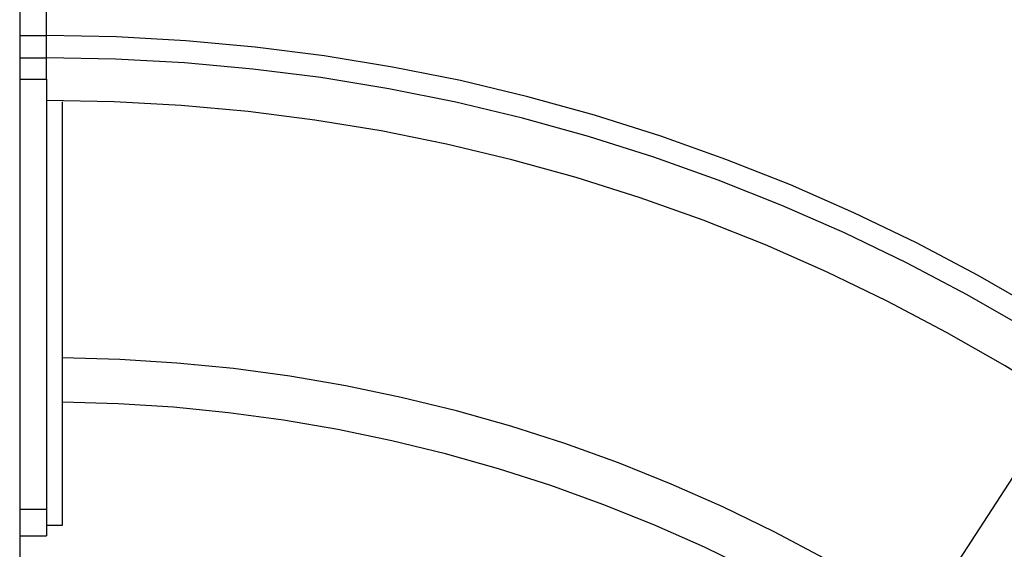
# Model space of a CAD drawing. Extents: x -37.1 to 37, y -18.9 to 18.9.
# Drawn here: x -10.8 to -8.9, y 2.2 to 3.2 of the extents above; entities that cross this region are included whole.
import ezdxf

# ---------------------------------------------------------------- set-up
doc = ezdxf.new("R2010")
doc.units = 0
doc.layers.get('0').update_dxf_attribs({"linetype": 'CONTINUOUS'})

msp = doc.modelspace()

# ---------------------------------------------------------------- linework, layer by layer
at = {"color": 0}
for points in [[(-10.7801, 4.2151), (-10.7801, 2.1119)], [(-10.7801, 4.2151), (-10.7801, 2.1119)], [(-10.7801, 4.2151), (-10.7801, 2.1119)], [(-10.7801, 4.2151), (-10.7801, 2.1119)], [(-10.7801, 4.2151), (-10.7801, 2.1119)], [(-10.7801, 4.2151), (-10.7801, 2.1119)], [(-10.7801, 4.2151), (-10.7801, 2.1119)], [(-10.7801, 4.2151), (-10.7801, 2.1119)], [(-10.7801, 4.2151), (-10.7801, 2.1119)], [(-10.7801, 4.2151), (-10.7801, 2.1119)], [(-10.7801, 4.2151), (-10.7801, 2.1119)], [(-10.7801, 4.2151), (-10.7801, 2.1119)], [(-10.7801, 4.2151), (-10.7801, 2.1119)], [(-10.7801, 4.2151), (-10.7801, 2.1119)], [(-10.7801, 4.2151), (-10.7801, 2.1119)], [(-10.7801, 4.2151), (-10.7801, 2.1119)], [(-10.7801, 4.2151), (-10.7801, 2.1119)], [(-10.7801, 4.2151), (-10.7801, 2.1119)], [(-10.7801, 4.2151), (-10.7801, 2.1119)], [(-10.7801, 4.2151), (-10.7801, 2.1119)], [(-10.7801, 4.2151), (-10.7801, 2.1119)], [(-10.7301, 3.1755), (-10.7301, 4.0314)], [(-10.7301, 3.1755), (-10.7301, 4.0314)], [(-10.7301, 3.1755), (-10.7301, 4.0314)], [(-10.7301, 3.1755), (-10.7301, 4.0314)], [(-10.7301, 3.1755), (-10.7301, 4.0314)], [(-10.7301, 3.1755), (-10.7301, 4.0314)], [(-10.7301, 3.1755), (-10.7301, 4.0314)], [(-10.7301, 3.1755), (-10.7301, 4.0314)], [(-10.7301, 3.1755), (-10.7301, 4.0314)], [(-10.7301, 3.1755), (-10.7301, 4.0314)], [(-10.7301, 3.1755), (-10.7301, 4.0314)], [(-10.7301, 3.1755), (-10.7301, 4.0314)], [(-10.7301, 3.1755), (-10.7301, 4.0314)], [(-10.7301, 3.1755), (-10.7301, 4.0314)], [(-10.7301, 3.1755), (-10.7301, 4.0314)], [(-10.7301, 3.1755), (-10.7301, 4.0314)], [(-10.7301, 3.1755), (-10.7301, 4.0314)], [(-10.7301, 3.1755), (-10.7301, 4.0314)], [(-10.7301, 3.1755), (-10.7301, 4.0314)], [(-10.7301, 3.1755), (-10.7301, 4.0314)], [(-10.7301, 3.1755), (-10.7301, 4.0314)], [(-10.7801, 3.1755), (-10.7801, 3.1755)], [(-10.7801, 3.1755), (-10.7301, 3.1755)], [(-10.7801, 3.1755), (-10.7301, 3.1755)], [(-10.7801, 3.1755), (-10.7301, 3.1755)], [(-10.7801, 3.1755), (-10.7301, 3.1755)], [(-10.7801, 3.1755), (-10.7301, 3.1755)], [(-10.7801, 3.1755), (-10.7301, 3.1755)], [(-10.7801, 3.1755), (-10.7301, 3.1755)], [(-10.7801, 3.1755), (-10.7301, 3.1755)], [(-10.7801, 3.1755), (-10.7301, 3.1755)], [(-10.7801, 3.1755), (-10.7301, 3.1755)], [(-10.7801, 3.1755), (-10.7301, 3.1755)], [(-10.7801, 3.1755), (-10.7301, 3.1755)], [(-10.7801, 3.1755), (-10.7301, 3.1755)], [(-10.7801, 3.1755), (-10.7301, 3.1755)], [(-10.7801, 3.1755), (-10.7301, 3.1755)], [(-10.7801, 3.1755), (-10.7301, 3.1755)], [(-10.7801, 3.1755), (-10.7301, 3.1755)], [(-10.7801, 3.1755), (-10.7301, 3.1755)], [(-10.7801, 3.1755), (-10.7301, 3.1755)], [(-10.7801, 3.1755), (-10.7301, 3.1755)], [(-10.7801, 3.1755), (-10.7301, 3.1755)], [(-10.7301, 3.1755), (-10.7301, 3.1755)], [(-10.7301, 3.1342), (-10.7301, 3.1755)], [(-10.7301, 3.1342), (-10.7301, 3.1755)], [(-10.7301, 3.1342), (-10.7301, 3.1755)], [(-10.7301, 3.1342), (-10.7301, 3.1755)], [(-10.7301, 3.1342), (-10.7301, 3.1755)], [(-10.7301, 3.1342), (-10.7301, 3.1755)], [(-10.7301, 3.1342), (-10.7301, 3.1755)], [(-10.7301, 3.1342), (-10.7301, 3.1755)], [(-10.7301, 3.1342), (-10.7301, 3.1755)], [(-10.7301, 3.1342), (-10.7301, 3.1755)], [(-10.7301, 3.1342), (-10.7301, 3.1755)], [(-10.7301, 3.1342), (-10.7301, 3.1755)], [(-10.7301, 3.1342), (-10.7301, 3.1755)], [(-10.7301, 3.1342), (-10.7301, 3.1755)], [(-10.7301, 3.1342), (-10.7301, 3.1755)], [(-10.7301, 3.1342), (-10.7301, 3.1755)], [(-10.7301, 3.1342), (-10.7301, 3.1755)], [(-10.7301, 3.1342), (-10.7301, 3.1755)], [(-10.7301, 3.1342), (-10.7301, 3.1755)], [(-10.7301, 3.1342), (-10.7301, 3.1755)], [(-10.7301, 3.1342), (-10.7301, 3.1755)], [(-8.7674, 2.5941), (-8.7674, 2.5941), (-8.8779, 2.6631), (-8.9907, 2.7279), (-9.1055, 2.7885), (-9.2224, 2.8449), (-9.3409, 2.8968), (-9.4613, 2.9446), (-9.5831, 2.9879), (-9.7065, 3.027), (-9.831, 3.0614), (-9.9568, 3.0915), (-10.0837, 3.1169), (-10.2116, 3.1379), (-10.3402, 3.1542), (-10.4696, 3.166), (-10.5995, 3.1731), (-10.7301, 3.1755)], [(-10.7301, 3.1755), (-10.7301, 3.1755)], [(-10.7301, 3.1755), (-10.7301, 3.1755)], [(-10.7801, 3.1342), (-10.7801, 3.1342)], [(-10.7801, 3.1342), (-10.7301, 3.1342)], [(-10.7801, 3.1342), (-10.7301, 3.1342)], [(-10.7801, 3.1342), (-10.7301, 3.1342)], [(-10.7801, 3.1342), (-10.7301, 3.1342)], [(-10.7801, 3.1342), (-10.7301, 3.1342)], [(-10.7801, 3.1342), (-10.7301, 3.1342)], [(-10.7801, 3.1342), (-10.7301, 3.1342)], [(-10.7801, 3.1342), (-10.7301, 3.1342)], [(-10.7801, 3.1342), (-10.7301, 3.1342)], [(-10.7801, 3.1342), (-10.7301, 3.1342)], [(-10.7801, 3.1342), (-10.7301, 3.1342)], [(-10.7801, 3.1342), (-10.7301, 3.1342)], [(-10.7801, 3.1342), (-10.7301, 3.1342)], [(-10.7801, 3.1342), (-10.7301, 3.1342)], [(-10.7801, 3.1342), (-10.7301, 3.1342)], [(-10.7801, 3.1342), (-10.7301, 3.1342)], [(-10.7801, 3.1342), (-10.7301, 3.1342)], [(-10.7801, 3.1342), (-10.7301, 3.1342)], [(-10.7801, 3.1342), (-10.7301, 3.1342)], [(-10.7801, 3.1342), (-10.7301, 3.1342)], [(-10.7801, 3.1342), (-10.7301, 3.1342)], [(-8.7899, 2.5595), (-8.7899, 2.5595), (-8.8992, 2.6276), (-9.0108, 2.6917), (-9.1243, 2.7516), (-9.2398, 2.8074), (-9.3568, 2.8587), (-9.4758, 2.906), (-9.5962, 2.9489), (-9.7182, 2.9875), (-9.8412, 3.0215), (-9.9656, 3.0512), (-10.091, 3.0763), (-10.2175, 3.0971), (-10.3446, 3.1132), (-10.4726, 3.1248), (-10.601, 3.1318), (-10.7301, 3.1342)], [(-10.7301, 3.1342), (-10.7301, 3.1342)], [(-10.7301, 3.1342), (-10.7301, 3.1342)], [(-10.7301, 3.1342), (-10.7301, 3.1342)], [(-10.7301, 3.0942), (-10.7301, 3.1342)], [(-10.7301, 3.0942), (-10.7301, 3.1342)], [(-10.7301, 3.0942), (-10.7301, 3.1342)], [(-10.7301, 3.0942), (-10.7301, 3.1342)], [(-10.7301, 3.0942), (-10.7301, 3.1342)], [(-10.7301, 3.0942), (-10.7301, 3.1342)], [(-10.7301, 3.0942), (-10.7301, 3.1342)], [(-10.7301, 3.0942), (-10.7301, 3.1342)], [(-10.7301, 3.0942), (-10.7301, 3.1342)], [(-10.7301, 3.0942), (-10.7301, 3.1342)], [(-10.7301, 3.0942), (-10.7301, 3.1342)], [(-10.7301, 3.0942), (-10.7301, 3.1342)], [(-10.7301, 3.0942), (-10.7301, 3.1342)], [(-10.7301, 3.0942), (-10.7301, 3.1342)], [(-10.7301, 3.0942), (-10.7301, 3.1342)], [(-10.7301, 3.0942), (-10.7301, 3.1342)], [(-10.7301, 3.0942), (-10.7301, 3.1342)], [(-10.7301, 3.0942), (-10.7301, 3.1342)], [(-10.7301, 3.0942), (-10.7301, 3.1342)], [(-10.7301, 3.0942), (-10.7301, 3.1342)], [(-10.7301, 3.0942), (-10.7301, 3.1342)], [(-10.7801, 3.0942), (-10.7801, 3.0942)], [(-10.7801, 3.0942), (-10.7301, 3.0942)], [(-10.7801, 3.0942), (-10.7301, 3.0942)], [(-10.7801, 3.0942), (-10.7301, 3.0942)], [(-10.7801, 3.0942), (-10.7301, 3.0942)], [(-10.7801, 3.0942), (-10.7301, 3.0942)], [(-10.7801, 3.0942), (-10.7301, 3.0942)], [(-10.7801, 3.0942), (-10.7301, 3.0942)], [(-10.7801, 3.0942), (-10.7301, 3.0942)], [(-10.7801, 3.0942), (-10.7301, 3.0942)], [(-10.7801, 3.0942), (-10.7301, 3.0942)], [(-10.7801, 3.0942), (-10.7301, 3.0942)], [(-10.7801, 3.0942), (-10.7301, 3.0942)], [(-10.7801, 3.0942), (-10.7301, 3.0942)], [(-10.7801, 3.0942), (-10.7301, 3.0942)], [(-10.7801, 3.0942), (-10.7301, 3.0942)], [(-10.7801, 3.0942), (-10.7301, 3.0942)], [(-10.7801, 3.0942), (-10.7301, 3.0942)], [(-10.7801, 3.0942), (-10.7301, 3.0942)], [(-10.7801, 3.0942), (-10.7301, 3.0942)], [(-10.7801, 3.0942), (-10.7301, 3.0942)], [(-10.7801, 3.0942), (-10.7301, 3.0942)], [(-10.7301, 3.0942), (-10.7301, 3.0942)], [(-10.7301, 3.0942), (-10.7301, 2.2919)], [(-10.7301, 3.0942), (-10.7301, 2.2919)], [(-10.7301, 3.0942), (-10.7301, 2.2919)], [(-10.7301, 3.0942), (-10.7301, 2.2919)], [(-10.7301, 3.0942), (-10.7301, 2.2919)], [(-10.7301, 3.0942), (-10.7301, 2.2919)], [(-10.7301, 3.0942), (-10.7301, 2.2919)], [(-10.7301, 3.0942), (-10.7301, 2.2919)], [(-10.7301, 3.0942), (-10.7301, 2.2919)], [(-10.7301, 3.0942), (-10.7301, 2.2919)], [(-10.7301, 3.0942), (-10.7301, 2.2919)], [(-10.7301, 3.0942), (-10.7301, 2.2919)], [(-10.7301, 3.0942), (-10.7301, 2.2919)], [(-10.7301, 3.0942), (-10.7301, 2.2919)], [(-10.7301, 3.0942), (-10.7301, 2.2919)], [(-10.7301, 3.0942), (-10.7301, 2.2919)], [(-10.7301, 3.0942), (-10.7301, 2.2919)], [(-10.7301, 3.0942), (-10.7301, 2.2919)], [(-10.7301, 3.0942), (-10.7301, 2.2919)], [(-10.7301, 3.0942), (-10.7301, 2.2919)], [(-10.7301, 3.0942), (-10.7301, 2.2919)], [(-10.7301, 3.0942), (-10.7301, 3.0942)], [(-10.7301, 3.0942), (-10.7301, 3.0942)], [(-8.8335, 2.4924), (-8.8335, 2.4924), (-8.9403, 2.559), (-9.0493, 2.6217), (-9.1603, 2.6802), (-9.2733, 2.7347), (-9.3878, 2.7849), (-9.5041, 2.8311), (-9.6218, 2.8729), (-9.741, 2.9107), (-9.8613, 2.9439), (-9.9829, 2.973), (-10.1054, 2.9976), (-10.2291, 3.0179), (-10.3533, 3.0336), (-10.4784, 3.045), (-10.6039, 3.0518), (-10.7301, 3.0542)], [(-10.7001, 3.0521), (-10.7001, 3.0521)], [(-10.7001, 2.2619), (-10.7001, 3.0521)], [(-10.7001, 2.2619), (-10.7001, 3.0521)], [(-10.7001, 2.2619), (-10.7001, 3.0521)], [(-10.7001, 2.2619), (-10.7001, 3.0521)], [(-10.7001, 2.2619), (-10.7001, 3.0521)], [(-10.7001, 2.2619), (-10.7001, 3.0521)], [(-10.7001, 2.2619), (-10.7001, 3.0521)], [(-10.7001, 2.2619), (-10.7001, 3.0521)], [(-10.7001, 2.2619), (-10.7001, 3.0521)], [(-10.7001, 2.2619), (-10.7001, 3.0521)], [(-10.7001, 2.2619), (-10.7001, 3.0521)], [(-10.7001, 2.2619), (-10.7001, 3.0521)], [(-10.7001, 2.2619), (-10.7001, 3.0521)], [(-10.7001, 2.2619), (-10.7001, 3.0521)], [(-10.7001, 2.2619), (-10.7001, 3.0521)], [(-10.7001, 2.2619), (-10.7001, 3.0521)], [(-10.7001, 2.2619), (-10.7001, 3.0521)], [(-10.7001, 2.2619), (-10.7001, 3.0521)], [(-10.7001, 2.2619), (-10.7001, 3.0521)], [(-10.7001, 2.2619), (-10.7001, 3.0521)], [(-10.7001, 2.2619), (-10.7001, 3.0521)], [(-9.0947, 2.0901), (-9.0947, 2.0901), (-9.1851, 2.1465), (-9.2775, 2.1997), (-9.3714, 2.2494), (-9.467, 2.2959), (-9.5639, 2.3387), (-9.6623, 2.3781), (-9.7619, 2.4141), (-9.8629, 2.4465), (-9.9646, 2.4752), (-10.0675, 2.5004), (-10.1712, 2.5219), (-10.2759, 2.5399), (-10.381, 2.554), (-10.4869, 2.5645), (-10.5932, 2.5712), (-10.7001, 2.5744)], [(-9.1398, 2.0208), (-9.1398, 2.0208), (-9.2277, 2.0756), (-9.3174, 2.1273), (-9.4087, 2.1757), (-9.5016, 2.2208), (-9.5958, 2.2624), (-9.6914, 2.3008), (-9.7882, 2.3357), (-9.8863, 2.3672), (-9.9851, 2.3951), (-10.0851, 2.4196), (-10.186, 2.4406), (-10.2877, 2.458), (-10.39, 2.4718), (-10.4929, 2.482), (-10.5962, 2.4886), (-10.7001, 2.4917)], [(-9.0948, 2.0901), (-8.8335, 2.4924)], [(-9.0948, 2.0901), (-8.8335, 2.4924)], [(-9.0948, 2.0901), (-8.8335, 2.4924)], [(-9.0948, 2.0901), (-8.8335, 2.4924)], [(-9.0948, 2.0901), (-8.8335, 2.4924)], [(-9.0948, 2.0901), (-8.8335, 2.4924)], [(-9.0948, 2.0901), (-8.8335, 2.4924)], [(-9.0948, 2.0901), (-8.8335, 2.4924)], [(-9.0948, 2.0901), (-8.8335, 2.4924)], [(-9.0948, 2.0901), (-8.8335, 2.4924)], [(-9.0948, 2.0901), (-8.8335, 2.4924)], [(-9.0948, 2.0901), (-8.8335, 2.4924)], [(-9.0948, 2.0901), (-8.8335, 2.4924)], [(-9.0948, 2.0901), (-8.8335, 2.4924)], [(-9.0948, 2.0901), (-8.8335, 2.4924)], [(-9.0948, 2.0901), (-8.8335, 2.4924)], [(-9.0948, 2.0901), (-8.8335, 2.4924)], [(-9.0948, 2.0901), (-8.8335, 2.4924)], [(-9.0948, 2.0901), (-8.8335, 2.4924)], [(-9.0948, 2.0901), (-8.8335, 2.4924)], [(-9.0948, 2.0901), (-8.8335, 2.4924)], [(-10.7801, 2.2919), (-10.7801, 2.2919)], [(-10.7801, 2.2919), (-10.7301, 2.2919)], [(-10.7801, 2.2919), (-10.7301, 2.2919)], [(-10.7801, 2.2919), (-10.7301, 2.2919)], [(-10.7801, 2.2919), (-10.7301, 2.2919)], [(-10.7801, 2.2919), (-10.7301, 2.2919)], [(-10.7801, 2.2919), (-10.7301, 2.2919)], [(-10.7801, 2.2919), (-10.7301, 2.2919)], [(-10.7801, 2.2919), (-10.7301, 2.2919)], [(-10.7801, 2.2919), (-10.7301, 2.2919)], [(-10.7801, 2.2919), (-10.7301, 2.2919)], [(-10.7801, 2.2919), (-10.7301, 2.2919)], [(-10.7801, 2.2919), (-10.7301, 2.2919)], [(-10.7801, 2.2919), (-10.7301, 2.2919)], [(-10.7801, 2.2919), (-10.7301, 2.2919)], [(-10.7801, 2.2919), (-10.7301, 2.2919)], [(-10.7801, 2.2919), (-10.7301, 2.2919)], [(-10.7801, 2.2919), (-10.7301, 2.2919)], [(-10.7801, 2.2919), (-10.7301, 2.2919)], [(-10.7801, 2.2919), (-10.7301, 2.2919)], [(-10.7801, 2.2919), (-10.7301, 2.2919)], [(-10.7801, 2.2919), (-10.7301, 2.2919)], [(-10.7301, 2.2919), (-10.7301, 2.2919)], [(-10.7301, 2.2919), (-10.7301, 2.2919)], [(-10.7301, 2.2919), (-10.7301, 2.2419)], [(-10.7301, 2.2919), (-10.7301, 2.2419)], [(-10.7301, 2.2919), (-10.7301, 2.2419)], [(-10.7301, 2.2919), (-10.7301, 2.2419)], [(-10.7301, 2.2919), (-10.7301, 2.2419)], [(-10.7301, 2.2919), (-10.7301, 2.2419)], [(-10.7301, 2.2919), (-10.7301, 2.2419)], [(-10.7301, 2.2919), (-10.7301, 2.2419)], [(-10.7301, 2.2919), (-10.7301, 2.2419)], [(-10.7301, 2.2919), (-10.7301, 2.2419)], [(-10.7301, 2.2919), (-10.7301, 2.2419)], [(-10.7301, 2.2919), (-10.7301, 2.2419)], [(-10.7301, 2.2919), (-10.7301, 2.2419)], [(-10.7301, 2.2919), (-10.7301, 2.2419)], [(-10.7301, 2.2919), (-10.7301, 2.2419)], [(-10.7301, 2.2919), (-10.7301, 2.2419)], [(-10.7301, 2.2919), (-10.7301, 2.2419)], [(-10.7301, 2.2919), (-10.7301, 2.2419)], [(-10.7301, 2.2919), (-10.7301, 2.2419)], [(-10.7301, 2.2919), (-10.7301, 2.2419)], [(-10.7301, 2.2919), (-10.7301, 2.2419)], [(-10.7301, 2.2919), (-10.7301, 2.2919)], [(-10.7301, 2.2619), (-10.7301, 2.2619)], [(-10.7301, 2.2619), (-10.7001, 2.2619)], [(-10.7301, 2.2619), (-10.7001, 2.2619)], [(-10.7301, 2.2619), (-10.7001, 2.2619)], [(-10.7301, 2.2619), (-10.7001, 2.2619)], [(-10.7301, 2.2619), (-10.7001, 2.2619)], [(-10.7301, 2.2619), (-10.7001, 2.2619)], [(-10.7301, 2.2619), (-10.7001, 2.2619)], [(-10.7301, 2.2619), (-10.7001, 2.2619)], [(-10.7301, 2.2619), (-10.7001, 2.2619)], [(-10.7301, 2.2619), (-10.7001, 2.2619)], [(-10.7301, 2.2619), (-10.7001, 2.2619)], [(-10.7301, 2.2619), (-10.7001, 2.2619)], [(-10.7301, 2.2619), (-10.7001, 2.2619)], [(-10.7301, 2.2619), (-10.7001, 2.2619)], [(-10.7301, 2.2619), (-10.7001, 2.2619)], [(-10.7301, 2.2619), (-10.7001, 2.2619)], [(-10.7301, 2.2619), (-10.7001, 2.2619)], [(-10.7301, 2.2619), (-10.7001, 2.2619)], [(-10.7301, 2.2619), (-10.7001, 2.2619)], [(-10.7301, 2.2619), (-10.7001, 2.2619)], [(-10.7301, 2.2619), (-10.7001, 2.2619)], [(-10.7001, 2.2619), (-10.7001, 2.2619)], [(-10.7001, 2.2619), (-10.7001, 2.2619)], [(-10.7801, 2.2419), (-10.7801, 2.2419)], [(-10.7801, 2.2419), (-10.7301, 2.2419)], [(-10.7801, 2.2419), (-10.7301, 2.2419)], [(-10.7801, 2.2419), (-10.7301, 2.2419)], [(-10.7801, 2.2419), (-10.7301, 2.2419)], [(-10.7801, 2.2419), (-10.7301, 2.2419)], [(-10.7801, 2.2419), (-10.7301, 2.2419)], [(-10.7801, 2.2419), (-10.7301, 2.2419)], [(-10.7801, 2.2419), (-10.7301, 2.2419)], [(-10.7801, 2.2419), (-10.7301, 2.2419)], [(-10.7801, 2.2419), (-10.7301, 2.2419)], [(-10.7801, 2.2419), (-10.7301, 2.2419)], [(-10.7801, 2.2419), (-10.7301, 2.2419)], [(-10.7801, 2.2419), (-10.7301, 2.2419)], [(-10.7801, 2.2419), (-10.7301, 2.2419)], [(-10.7801, 2.2419), (-10.7301, 2.2419)], [(-10.7801, 2.2419), (-10.7301, 2.2419)], [(-10.7801, 2.2419), (-10.7301, 2.2419)], [(-10.7801, 2.2419), (-10.7301, 2.2419)], [(-10.7801, 2.2419), (-10.7301, 2.2419)], [(-10.7801, 2.2419), (-10.7301, 2.2419)], [(-10.7801, 2.2419), (-10.7301, 2.2419)], [(-10.7301, 2.2419), (-10.7301, 2.2419)], [(-10.7301, 2.2419), (-10.7301, 2.2419)]]:
    msp.add_lwpolyline(points, dxfattribs=at)

doc.saveas('drawing.dxf')
